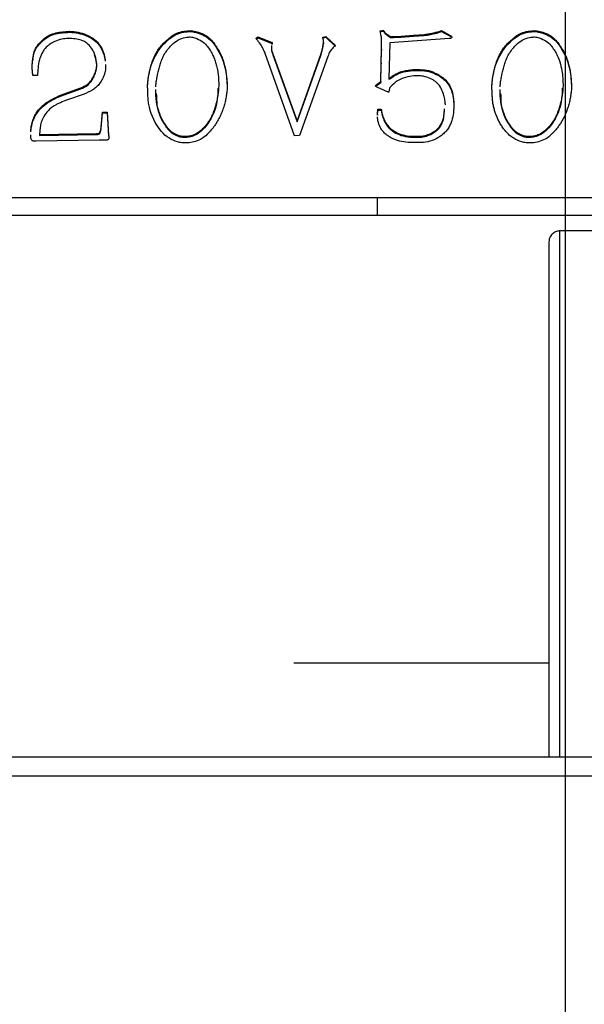
# Model space of a CAD drawing. Units: inches. Extents: x -1102 to 497, y -2880 to -1762.
# Drawn here: x -826 to -821, y -1976 to -1967 of the extents above; entities that cross this region are included whole.
import ezdxf

# ---------------------------------------------------------------- set-up
doc = ezdxf.new("R2010")
doc.units = ezdxf.units.IN
doc.header["$MEASUREMENT"] = 0
doc.styles.add('style1', font='txt', dxfattribs={"width": 0.7, "height": 3.5})
doc.dimstyles.new('GB$0', dxfattribs={"dimtxt": 3.5, "dimasz": 2.5, "dimexe": 1.25, "dimexo": 0, "dimtad": 1, "dimdec": 1, "dimdsep": 46, "dimtxsty": 'style1', "dimcen": 2.5, "dimclrd": 3, "dimclre": 3, "dimclrt": 3, "dimadec": 0, "dimazin": 0, "dimtfac": 1, "dimtdec": 1, "dimtmove": 0, "dimatfit": 3, "dimfxl": 1, "dimarcsym": 0})

# ---------------------------------------------------------------- blocks, each defined once
blk = doc.blocks.new('*D61')
at = {"color": 3, "lineweight": -2, "transparency": 16777216}
for p, q in [((-843.4583, -1997.6397), (-843.4583, -1946.4217)), ((-799.4583, -1998.5325), (-799.4583, -1946.4217)), ((-801.9583, -1947.6717), (-840.9583, -1947.6717))]:
    blk.add_line(p, q, dxfattribs=at)
at = {"color": 3, "transparency": 16777216}
for points in [[(-840.9583, -1947.2551), (-840.9583, -1948.0884), (-843.4583, -1947.6717)], [(-801.9583, -1947.2551), (-801.9583, -1948.0884), (-799.4583, -1947.6717)]]:
    blk.add_solid(points, dxfattribs=at)
at = {"layer": 'Defpoints', "color": 0, "transparency": 16777216}
for p in [(-843.4583, -1947.6717), (-843.4583, -1997.6397), (-799.4583, -1998.5325)]:
    blk.add_point(p, dxfattribs=at)
at = {"color": 3, "transparency": 16777216, "insert": (-820.2632, -1945.2967), "char_height": 3.5, "attachment_point": 5, "style": 'style1'}
blk.add_mtext('44', dxfattribs=at)
blk = doc.blocks.new('*D69')
at = {"color": 3, "lineweight": -2, "transparency": 16777216}
for p, q in [((-820.8637, -1989.0311), (-820.8637, -1952.0127)), ((-804.2646, -1981.9455), (-804.2646, -1952.0127)), ((-806.7646, -1953.2627), (-818.3637, -1953.2627))]:
    blk.add_line(p, q, dxfattribs=at)
at = {"color": 3, "transparency": 16777216}
for points in [[(-818.3637, -1952.846), (-818.3637, -1953.6794), (-820.8637, -1953.2627)], [(-806.7646, -1952.846), (-806.7646, -1953.6794), (-804.2646, -1953.2627)]]:
    blk.add_solid(points, dxfattribs=at)
at = {"layer": 'Defpoints', "color": 0, "transparency": 16777216}
for p in [(-820.8637, -1953.2627), (-804.2646, -1981.9455), (-820.8637, -1989.0311)]:
    blk.add_point(p, dxfattribs=at)
at = {"color": 3, "transparency": 16777216, "insert": (-812.5641, -1950.8877), "char_height": 3.5, "attachment_point": 5, "style": 'style1'}
blk.add_mtext('16.5', dxfattribs=at)
blk = doc.blocks.new('*D70')
at = {"color": 3, "lineweight": -2, "transparency": 16777216}
for p, q in [((-825.9177, -1979.8892), (-825.9177, -1952.0127)), ((-820.8637, -1989.0311), (-820.8637, -1952.0127)), ((-828.4177, -1953.2627), (-839.6344, -1953.2627)), ((-820.8637, -1953.2627), (-825.9177, -1953.2627)), ((-818.3637, -1953.2627), (-815.8637, -1953.2627))]:
    blk.add_line(p, q, dxfattribs=at)
at = {"color": 3, "transparency": 16777216}
for points in [[(-828.4177, -1952.846), (-828.4177, -1953.6794), (-825.9177, -1953.2627)], [(-818.3637, -1952.846), (-818.3637, -1953.6794), (-820.8637, -1953.2627)]]:
    blk.add_solid(points, dxfattribs=at)
at = {"layer": 'Defpoints', "color": 0, "transparency": 16777216}
for p in [(-820.8637, -1953.2627), (-825.9177, -1979.8892), (-820.8637, -1989.0311)]:
    blk.add_point(p, dxfattribs=at)
at = {"color": 3, "transparency": 16777216, "insert": (-835.2761, -1950.8877), "char_height": 3.5, "attachment_point": 5, "style": 'style1'}
blk.add_mtext('4.65', dxfattribs=at)

msp = doc.modelspace()

# ---------------------------------------------------------------- linework, layer by layer
at = {"color": 7, "linetype": 'Continuous', "lineweight": 30}
for p, q in [((-825.3026, -1966.8319), (-825.3026, -1966.8402)), ((-824.2185, -1966.8256), (-824.2185, -1966.8339)), ((-822.5237, -1966.8272), (-822.4949, -1966.821)), ((-822.5123, -1966.8755), (-822.5237, -1966.8272)), ((-822.5218, -1966.8351), (-822.4949, -1966.8293)), ((-822.4949, -1966.821), (-822.4949, -1966.8293)), ((-822.2242, -1966.8663), (-822.13, -1966.8601)), ((-822.13, -1966.8601), (-822.13, -1966.8683)), ((-822.076, -1966.8522), (-822.0333, -1966.8427)), ((-822.076, -1966.8605), (-822.0333, -1966.851)), ((-822.076, -1966.8522), (-822.076, -1966.8605)), ((-822.0333, -1966.8427), (-822.0333, -1966.851)), ((-821.9991, -1966.8351), (-821.9734, -1966.8256)), ((-821.9991, -1966.8434), (-821.9734, -1966.8339)), ((-821.9991, -1966.8351), (-821.9991, -1966.8434)), ((-821.9734, -1966.8256), (-821.8906, -1966.8709)), ((-821.9734, -1966.8256), (-821.9734, -1966.8339)), ((-821.9734, -1966.8339), (-821.8906, -1966.8792)), ((-821.1372, -1966.8256), (-821.1372, -1966.8339)), ((-823.6348, -1966.8968), (-823.6179, -1966.8808)), ((-823.6179, -1966.914), (-823.6348, -1966.8968)), ((-823.6306, -1966.9011), (-823.6179, -1966.8891)), ((-823.6179, -1966.8808), (-823.4894, -1966.9311)), ((-823.6179, -1966.8808), (-823.6179, -1966.8891)), ((-823.6179, -1966.8891), (-823.4894, -1966.9394)), ((-823.4894, -1966.9311), (-823.4937, -1966.9417)), ((-823.4894, -1966.9394), (-823.4937, -1966.95)), ((-823.4894, -1966.9311), (-823.4894, -1966.9394)), ((-823.0339, -1966.8834), (-823.0073, -1966.8769)), ((-823.0313, -1966.9046), (-823.0339, -1966.8834)), ((-823.0329, -1966.8915), (-823.0073, -1966.8852)), ((-823.0292, -1966.9353), (-823.0292, -1966.9436)), ((-823.0073, -1966.8769), (-822.9226, -1966.959)), ((-823.0073, -1966.8769), (-823.0073, -1966.8852)), ((-823.0073, -1966.8852), (-822.9226, -1966.9673)), ((-822.5092, -1966.9316), (-822.5092, -1966.9233)), ((-822.4468, -1966.8677), (-822.4295, -1966.8802)), ((-822.4468, -1966.8677), (-822.4468, -1966.876)), ((-822.4468, -1966.876), (-822.4295, -1966.8885)), ((-822.4354, -1966.9363), (-822.4438, -1967.2532)), ((-821.9049, -1966.8959), (-822.4354, -1966.9363)), ((-822.4295, -1966.8802), (-822.4295, -1966.8885)), ((-822.3953, -1966.8772), (-822.3353, -1966.8755)), ((-822.3953, -1966.8855), (-822.3953, -1966.8772)), ((-822.3953, -1966.8855), (-822.3353, -1966.8838)), ((-822.3353, -1966.8755), (-822.2242, -1966.8663)), ((-822.3353, -1966.8838), (-822.2242, -1966.8746)), ((-822.3353, -1966.8755), (-822.3353, -1966.8838)), ((-822.2242, -1966.8663), (-822.2242, -1966.8746)), ((-822.2242, -1966.8746), (-822.13, -1966.8683)), ((-821.8906, -1966.8709), (-821.8906, -1966.8792)), ((-823.2884, -1967.7653), (-823.5501, -1967.0294)), ((-823.4822, -1967.0333), (-823.2665, -1967.634)), ((-823.4822, -1967.0333), (-823.4822, -1967.0416)), ((-823.2665, -1967.634), (-823.0507, -1967.0294)), ((-823.0507, -1967.0377), (-823.0507, -1967.0294)), ((-822.5123, -1967.1143), (-822.5093, -1966.9941)), ((-822.5123, -1967.1226), (-822.5093, -1967.0024)), ((-822.5093, -1966.9941), (-822.5093, -1967.0024)), ((-825.6307, -1967.0815), (-825.6307, -1967.0898)), ((-823.4822, -1967.0416), (-823.2665, -1967.6423)), ((-823.2665, -1967.6423), (-823.0507, -1967.0377)), ((-822.9904, -1967.0573), (-823.2446, -1967.7639)), ((-822.5177, -1967.2812), (-822.5123, -1967.1143)), ((-822.5177, -1967.2894), (-822.5123, -1967.1226)), ((-822.5123, -1967.1143), (-822.5123, -1967.1226)), ((-825.5851, -1967.1751), (-825.5876, -1967.2266)), ((-822.1845, -1967.1734), (-822.1845, -1967.1817)), ((-825.5876, -1967.2266), (-825.6307, -1967.2266)), ((-822.5494, -1967.3045), (-822.5177, -1967.2812)), ((-822.5494, -1967.3128), (-822.5177, -1967.2894)), ((-822.5177, -1967.2812), (-822.5177, -1967.2894)), ((-822.4438, -1967.2532), (-822.4438, -1967.2615)), ((-825.3511, -1967.3905), (-825.2342, -1967.3498)), ((-825.3511, -1967.3988), (-825.2342, -1967.3581)), ((-825.2342, -1967.3498), (-825.2342, -1967.3581)), ((-824.5296, -1967.3296), (-824.5293, -1967.314)), ((-822.5494, -1967.3045), (-822.5494, -1967.3128)), ((-822.4835, -1967.3607), (-822.5435, -1967.3343)), ((-822.4354, -1967.3343), (-822.4409, -1967.3544)), ((-822.4151, -1967.3124), (-822.4354, -1967.3343)), ((-821.4483, -1967.3296), (-821.448, -1967.314)), ((-825.3511, -1967.3905), (-825.3511, -1967.3988)), ((-825.1801, -1967.3967), (-825.3199, -1967.445)), ((-825.0175, -1967.69), (-825.0061, -1967.5541)), ((-825.0175, -1967.6983), (-825.0061, -1967.5624)), ((-825.0061, -1967.5541), (-824.9664, -1967.5541)), ((-825.0061, -1967.5541), (-825.0061, -1967.5624)), ((-825.0061, -1967.5624), (-824.9664, -1967.5624)), ((-824.9664, -1967.5541), (-824.952, -1967.76)), ((-824.9664, -1967.5541), (-824.9664, -1967.5624)), ((-824.9664, -1967.5624), (-824.952, -1967.7683)), ((-822.5465, -1967.5728), (-822.5435, -1967.5291)), ((-822.5465, -1967.5811), (-822.5435, -1967.5374)), ((-822.5435, -1967.5291), (-822.5123, -1967.5291)), ((-822.5435, -1967.5291), (-822.5435, -1967.5374)), ((-822.5435, -1967.5374), (-822.5123, -1967.5374)), ((-822.5123, -1967.5291), (-822.5123, -1967.5374)), ((-821.9392, -1967.4808), (-821.9392, -1967.4891)), ((-823.2665, -1967.634), (-823.2665, -1967.6423)), ((-822.5465, -1967.5728), (-822.5465, -1967.5811)), ((-825.6491, -1967.7309), (-825.6421, -1967.6796)), ((-825.6421, -1967.6713), (-825.6421, -1967.6796)), ((-825.5648, -1967.69), (-825.5707, -1967.7554)), ((-825.0175, -1967.6983), (-825.0175, -1967.69)), ((-825.0378, -1967.8069), (-825.605, -1967.8148)), ((-825.5707, -1967.7554), (-825.0606, -1967.7462)), ((-825.5707, -1967.7637), (-825.0606, -1967.7545)), ((-825.5707, -1967.7554), (-825.5707, -1967.7637)), ((-825.0606, -1967.7462), (-825.0606, -1967.7545)), ((-824.952, -1967.76), (-824.952, -1967.7683)), ((-824.2729, -1967.7824), (-824.2729, -1967.7741)), ((-823.2446, -1967.7639), (-823.2884, -1967.7653)), ((-822.2044, -1967.7711), (-822.2044, -1967.7794)), ((-821.1916, -1967.7824), (-821.1916, -1967.7741)), ((-833.8952, -1968.3193), (-808.2286, -1968.3193)), ((-822.5484, -1968.3193), (-822.5484, -1968.4779)), ((-815.9583, -1968.4779), (-826.1655, -1968.4779)), ((-820.9132, -1973.3238), (-820.9132, -1968.6166)), ((-819.8231, -1968.6166), (-820.9132, -1968.6166)), ((-821.0123, -1968.7157), (-821.0123, -1973.3238)), ((-821.0123, -1972.4842), (-823.2957, -1972.4842)), ((-808.6993, -1973.3238), (-842.5416, -1973.3238)), ((-842.5416, -1973.4914), (-808.6993, -1973.4914))]:
    msp.add_line(p, q, dxfattribs=at)
for points, knots in [([(-825.6307, -1967.0815), (-825.6302, -1967.0779), (-825.6278, -1967.0598), (-825.6222, -1967.0274), (-825.6077, -1966.9855), (-825.5811, -1966.9463), (-825.5418, -1966.9065), (-825.4947, -1966.8692), (-825.4108, -1966.8381), (-825.3446, -1966.8343), (-825.3026, -1966.8319)], [0, 0, 0, 0, 0.031824, 0.159177, 0.286623, 0.40596, 0.524997, 0.685063, 0.799974, 1, 1, 1, 1]), ([(-825.6307, -1967.0898), (-825.6302, -1967.0862), (-825.6278, -1967.0681), (-825.6222, -1967.0357), (-825.6077, -1966.9938), (-825.5811, -1966.9546), (-825.5418, -1966.9148), (-825.4947, -1966.8775), (-825.4108, -1966.8464), (-825.3446, -1966.8426), (-825.3026, -1966.8402)], [0, 0, 0, 0, 0.031824, 0.159177, 0.286624, 0.40596, 0.524997, 0.685062, 0.799974, 1, 1, 1, 1]), ([(-825.3026, -1966.8319), (-825.296, -1966.8321), (-825.2629, -1966.8335), (-825.2174, -1966.8406), (-825.1669, -1966.8559), (-825.1145, -1966.8776), (-825.0705, -1966.9087), (-825.0389, -1966.9436), (-825.0134, -1966.9813), (-824.9967, -1967.0206), (-824.9879, -1967.0604), (-824.9834, -1967.0818), (-824.9829, -1967.0934), (-824.9828, -1967.0949)], [0, 0, 0, 0, 0.031256, 0.157031, 0.21923, 0.303818, 0.466516, 0.553201, 0.639826, 0.813478, 0.900044, 0.986591, 1, 1, 1, 1]), ([(-825.3026, -1966.8402), (-825.296, -1966.8404), (-825.2629, -1966.8418), (-825.2174, -1966.8489), (-825.1669, -1966.8642), (-825.1145, -1966.8859), (-825.0705, -1966.917), (-825.0389, -1966.9519), (-825.0134, -1966.9896), (-824.997, -1967.0289), (-824.9875, -1967.0686), (-824.9846, -1967.0886), (-824.9831, -1967.0986)], [0, 0, 0, 0, 0.031681, 0.159165, 0.22221, 0.307947, 0.472856, 0.560721, 0.648522, 0.824536, 0.912279, 1, 1, 1, 1]), ([(-824.6036, -1967.3107), (-824.6033, -1967.3071), (-824.6016, -1967.2891), (-824.5967, -1967.2421), (-824.5844, -1967.1846), (-824.5696, -1967.1273), (-824.5552, -1967.0846), (-824.5367, -1967.0424), (-824.5126, -1967.0009), (-824.4819, -1966.9609), (-824.445, -1966.9223), (-824.401, -1966.8841), (-824.3511, -1966.8494), (-824.284, -1966.829), (-824.2394, -1966.8267), (-824.2185, -1966.8256)], [0, 0, 0, 0, 0.01914, 0.095695, 0.248878, 0.325437, 0.402012, 0.478599, 0.55521, 0.63184, 0.708456, 0.785088, 0.87128, 0.939435, 1, 1, 1, 1]), ([(-824.6036, -1967.319), (-824.6033, -1967.3154), (-824.6016, -1967.2974), (-824.5931, -1967.2215), (-824.5661, -1967.091), (-824.4829, -1966.9619), (-824.3931, -1966.8853), (-824.3346, -1966.851), (-824.2726, -1966.8353), (-824.2326, -1966.8343), (-824.2185, -1966.8339)], [0, 0, 0, 0, 0.019164, 0.095822, 0.402982, 0.713066, 0.809744, 0.884171, 0.959102, 1, 1, 1, 1]), ([(-824.2185, -1966.8256), (-824.2119, -1966.8262), (-824.1865, -1966.8287), (-824.1361, -1966.8429), (-824.0856, -1966.8649), (-824.0522, -1966.8915), (-824.024, -1966.9186), (-824.0025, -1966.9477), (-823.9829, -1966.977), (-823.9651, -1967.0066), (-823.9495, -1967.0367), (-823.9334, -1967.0747), (-823.9227, -1967.1053), (-823.9126, -1967.144), (-823.9059, -1967.1749), (-823.8993, -1967.2138), (-823.8949, -1967.2525), (-823.8921, -1967.2989), (-823.8912, -1967.3298), (-823.8907, -1967.3452)], [0, 0, 0, 0, 0.018639, 0.07269, 0.157471, 0.197743, 0.237988, 0.318512, 0.358709, 0.398906, 0.479324, 0.51952, 0.599931, 0.640125, 0.720518, 0.760712, 0.841109, 0.920539, 1, 1, 1, 1]), ([(-824.2185, -1966.8339), (-824.2119, -1966.8345), (-824.1865, -1966.837), (-824.136, -1966.8511), (-824.0624, -1966.8839), (-823.9593, -1967.0003), (-823.8986, -1967.1618), (-823.8929, -1967.3007), (-823.8907, -1967.3535)], [0, 0, 0, 0, 0.01868, 0.072848, 0.157815, 0.282279, 0.7278, 1, 1, 1, 1]), ([(-822.4949, -1966.821), (-822.4925, -1966.8244), (-822.4854, -1966.8343), (-822.4734, -1966.8513), (-822.4558, -1966.8621), (-822.4468, -1966.8677)], [0, 0, 0, 0, 0.200684, 0.592352, 1, 1, 1, 1]), ([(-822.4949, -1966.8293), (-822.4925, -1966.8327), (-822.4854, -1966.8426), (-822.4734, -1966.8596), (-822.4558, -1966.8704), (-822.4468, -1966.876)], [0, 0, 0, 0, 0.200693, 0.592361, 1, 1, 1, 1]), ([(-822.13, -1966.8601), (-822.1235, -1966.8595), (-822.111, -1966.8584), (-822.093, -1966.8557), (-822.0817, -1966.8534), (-822.076, -1966.8522)], [0, 0, 0, 0, 0.35362, 0.675646, 1, 1, 1, 1]), ([(-822.13, -1966.8683), (-822.1235, -1966.8678), (-822.111, -1966.8667), (-822.093, -1966.864), (-822.0817, -1966.8616), (-822.076, -1966.8605)], [0, 0, 0, 0, 0.353616, 0.675646, 1, 1, 1, 1]), ([(-822.0333, -1966.8427), (-822.0302, -1966.8421), (-822.024, -1966.8408), (-822.0127, -1966.8381), (-822.0044, -1966.8363), (-821.9991, -1966.8351)], [0, 0, 0, 0, 0.268241, 0.536512, 1, 1, 1, 1]), ([(-822.0333, -1966.851), (-822.0302, -1966.8504), (-822.024, -1966.8491), (-822.0127, -1966.8464), (-822.0044, -1966.8446), (-821.9991, -1966.8434)], [0, 0, 0, 0, 0.268251, 0.536522, 1, 1, 1, 1]), ([(-821.5223, -1967.3107), (-821.522, -1967.3071), (-821.5203, -1967.2891), (-821.5154, -1967.2421), (-821.5031, -1967.1846), (-821.4883, -1967.1273), (-821.4739, -1967.0846), (-821.4554, -1967.0424), (-821.4313, -1967.0009), (-821.4006, -1966.9609), (-821.3637, -1966.9223), (-821.3197, -1966.8841), (-821.2698, -1966.8494), (-821.2027, -1966.829), (-821.1581, -1966.8267), (-821.1372, -1966.8256)], [0, 0, 0, 0, 0.01914, 0.095695, 0.248878, 0.325436, 0.402011, 0.478598, 0.55521, 0.631839, 0.708456, 0.785086, 0.87128, 0.939432, 1, 1, 1, 1]), ([(-821.5223, -1967.319), (-821.522, -1967.3154), (-821.5203, -1967.2974), (-821.5118, -1967.2215), (-821.4848, -1967.091), (-821.4016, -1966.9619), (-821.3118, -1966.8853), (-821.2533, -1966.851), (-821.1913, -1966.8353), (-821.1513, -1966.8343), (-821.1372, -1966.8339)], [0, 0, 0, 0, 0.019164, 0.095822, 0.402981, 0.713064, 0.809744, 0.884171, 0.959099, 1, 1, 1, 1]), ([(-821.1372, -1966.8256), (-821.1306, -1966.8262), (-821.1052, -1966.8287), (-821.0548, -1966.8429), (-821.0043, -1966.8649), (-820.9709, -1966.8915), (-820.9427, -1966.9186), (-820.9212, -1966.9477), (-820.9016, -1966.977), (-820.8838, -1967.0066), (-820.8682, -1967.0367), (-820.8521, -1967.0747), (-820.8414, -1967.1053), (-820.8313, -1967.144), (-820.8246, -1967.1749), (-820.818, -1967.2138), (-820.8136, -1967.2525), (-820.8108, -1967.2989), (-820.8099, -1967.3298), (-820.8094, -1967.3452)], [0, 0, 0, 0, 0.01864, 0.07269, 0.157468, 0.197741, 0.237985, 0.31851, 0.358707, 0.398904, 0.479323, 0.51952, 0.59993, 0.640124, 0.720518, 0.760711, 0.841109, 0.920539, 1, 1, 1, 1]), ([(-821.1372, -1966.8339), (-821.1306, -1966.8345), (-821.1052, -1966.837), (-821.0547, -1966.8511), (-820.9811, -1966.8839), (-820.878, -1967.0003), (-820.8173, -1967.1618), (-820.8116, -1967.3007), (-820.8094, -1967.3535)], [0, 0, 0, 0, 0.018681, 0.072849, 0.157813, 0.282278, 0.727799, 1, 1, 1, 1]), ([(-825.2971, -1966.8959), (-825.3037, -1966.8958), (-825.3283, -1966.8956), (-825.3778, -1966.9015), (-825.4264, -1966.918), (-825.4671, -1966.9394), (-825.4974, -1966.961), (-825.5234, -1966.9876), (-825.549, -1967.0253), (-825.5648, -1967.0646), (-825.5797, -1967.1177), (-825.5829, -1967.1514), (-825.5851, -1967.1751)], [0, 0, 0, 0, 0.03062, 0.113956, 0.230601, 0.290071, 0.375074, 0.460014, 0.544843, 0.714717, 0.799421, 1, 1, 1, 1]), ([(-825.0775, -1967.0332), (-825.0791, -1967.0297), (-825.0873, -1967.0121), (-825.106, -1966.9798), (-825.1383, -1966.9426), (-825.1831, -1966.9143), (-825.2372, -1966.8994), (-825.2767, -1966.8971), (-825.2971, -1966.8959)], [0, 0, 0, 0, 0.054712, 0.273875, 0.513125, 0.672137, 0.831474, 1, 1, 1, 1]), ([(-824.5293, -1967.314), (-824.5289, -1967.3104), (-824.5269, -1967.2923), (-824.5227, -1967.2598), (-824.514, -1967.2167), (-824.5037, -1967.1737), (-824.4925, -1967.1307), (-824.4782, -1967.088), (-824.4581, -1967.046), (-824.433, -1967.0047), (-824.396, -1966.9618), (-824.3561, -1966.9222), (-824.2989, -1966.8939), (-824.2534, -1966.8831), (-824.2268, -1966.882), (-824.2214, -1966.8818)], [0, 0, 0, 0, 0.022036, 0.110193, 0.198351, 0.286501, 0.374655, 0.462836, 0.551033, 0.639264, 0.727525, 0.840309, 0.911264, 0.982011, 1, 1, 1, 1]), ([(-824.2214, -1966.8818), (-824.2149, -1966.8824), (-824.1937, -1966.8845), (-824.1511, -1966.8998), (-824.1031, -1966.9275), (-824.0672, -1966.9671), (-824.0403, -1967.0071), (-824.018, -1967.0478), (-824.0009, -1967.0893), (-823.9903, -1967.1243), (-823.9809, -1967.1622), (-823.9766, -1967.1863), (-823.9735, -1967.2033)], [0, 0, 0, 0, 0.029626, 0.095666, 0.222371, 0.338632, 0.454624, 0.570556, 0.68649, 0.80239, 0.860329, 1, 1, 1, 1]), ([(-823.5501, -1967.0294), (-823.5517, -1967.0258), (-823.5596, -1967.0083), (-823.572, -1966.9839), (-823.5911, -1966.9486), (-823.6071, -1966.928), (-823.6179, -1966.914)], [0, 0, 0, 0, 0.089395, 0.447165, 0.626006, 1, 1, 1, 1]), ([(-823.0507, -1967.0294), (-823.0496, -1967.0258), (-823.0441, -1967.008), (-823.0362, -1966.9766), (-823.0315, -1966.9487), (-823.0292, -1966.9353)], [0, 0, 0, 0, 0.114331, 0.57184, 1, 1, 1, 1]), ([(-823.0507, -1967.0377), (-823.0496, -1967.0341), (-823.0441, -1967.0163), (-823.0362, -1966.9849), (-823.0315, -1966.957), (-823.0292, -1966.9436)], [0, 0, 0, 0, 0.11433, 0.571843, 1, 1, 1, 1]), ([(-823.0292, -1966.9353), (-823.0293, -1966.9316), (-823.0295, -1966.9247), (-823.0303, -1966.9145), (-823.031, -1966.9079), (-823.0313, -1966.9046)], [0, 0, 0, 0, 0.353668, 0.676754, 1, 1, 1, 1]), ([(-822.5093, -1966.9941), (-822.5093, -1966.9905), (-822.5093, -1966.9724), (-822.5096, -1966.9436), (-822.5086, -1966.9077), (-822.511, -1966.8863), (-822.5123, -1966.8755)], [0, 0, 0, 0, 0.091446, 0.45726, 0.72848, 1, 1, 1, 1]), ([(-822.4295, -1966.8802), (-822.4262, -1966.88), (-822.4196, -1966.8796), (-822.4082, -1966.8787), (-822.4001, -1966.8777), (-822.3953, -1966.8772)], [0, 0, 0, 0, 0.285812, 0.571734, 1, 1, 1, 1]), ([(-822.4295, -1966.8885), (-822.4262, -1966.8883), (-822.4196, -1966.8879), (-822.4082, -1966.887), (-822.4001, -1966.886), (-822.3953, -1966.8855)], [0, 0, 0, 0, 0.28581, 0.571733, 1, 1, 1, 1]), ([(-821.8906, -1966.8709), (-821.8866, -1966.8739), (-821.8814, -1966.878), (-821.8799, -1966.8844), (-821.8826, -1966.8884), (-821.885, -1966.8921), (-821.8894, -1966.8943), (-821.8949, -1966.8957), (-821.9003, -1966.8959), (-821.904, -1966.8959), (-821.9049, -1966.8959)], [0, 0, 0, 0, 0.314688, 0.416541, 0.548039, 0.672346, 0.749652, 0.826376, 0.95448, 1, 1, 1, 1]), ([(-821.448, -1967.314), (-821.4476, -1967.3104), (-821.4456, -1967.2923), (-821.4414, -1967.2598), (-821.4327, -1967.2167), (-821.4224, -1967.1737), (-821.4112, -1967.1307), (-821.3969, -1967.088), (-821.3768, -1967.046), (-821.3517, -1967.0047), (-821.3147, -1966.9618), (-821.2748, -1966.9222), (-821.2176, -1966.8939), (-821.1721, -1966.8831), (-821.1455, -1966.882), (-821.1401, -1966.8818)], [0, 0, 0, 0, 0.0220361, 0.1101925, 0.1983504, 0.2865002, 0.3746545, 0.4628349, 0.5510318, 0.6392609, 0.7275234, 0.8403051, 0.9112597, 0.9820067, 1, 1, 1, 1]), ([(-821.1401, -1966.8818), (-821.1336, -1966.8824), (-821.1124, -1966.8845), (-821.0698, -1966.8998), (-821.0218, -1966.9275), (-820.9858, -1966.9671), (-820.9591, -1967.0071), (-820.9163, -1967.0845), (-820.9028, -1967.151), (-820.8922, -1967.2033)], [0, 0, 0, 0, 0.029639, 0.095705, 0.222471, 0.338786, 0.454828, 0.570815, 1, 1, 1, 1]), ([(-825.2342, -1967.3498), (-825.2287, -1967.3478), (-825.2011, -1967.3377), (-825.1528, -1967.3174), (-825.1109, -1967.279), (-825.0862, -1967.2372), (-825.0679, -1967.1947), (-825.0585, -1967.1512), (-825.058, -1967.097), (-825.0699, -1967.0579), (-825.0775, -1967.0332)], [0, 0, 0, 0, 0.031143, 0.156365, 0.283192, 0.408741, 0.534038, 0.659392, 0.784746, 1, 1, 1, 1]), ([(-823.4944, -1966.9584), (-823.4953, -1966.9675), (-823.4978, -1966.9927), (-823.4883, -1967.0174), (-823.4822, -1967.0333)], [0, 0, 0, 0, 0.360777, 1, 1, 1, 1]), ([(-823.4944, -1966.9667), (-823.4953, -1966.9758), (-823.4978, -1967.001), (-823.4883, -1967.0257), (-823.4822, -1967.0416)], [0, 0, 0, 0, 0.360777, 1, 1, 1, 1]), ([(-822.9226, -1966.959), (-822.9259, -1966.9621), (-822.9428, -1966.9777), (-822.9738, -1967.009), (-822.9846, -1967.0403), (-822.9904, -1967.0573)], [0, 0, 0, 0, 0.1025691, 0.5139582, 1, 1, 1, 1]), ([(-825.6307, -1967.2266), (-825.6311, -1967.223), (-825.6333, -1967.205), (-825.636, -1967.1718), (-825.6368, -1967.1269), (-825.6327, -1967.0966), (-825.6307, -1967.0815)], [0, 0, 0, 0, 0.074654, 0.373324, 0.686171, 1, 1, 1, 1]), ([(-825.6356, -1967.1538), (-825.6357, -1967.1476), (-825.6361, -1967.1262), (-825.633, -1967.1049), (-825.6307, -1967.0898)], [0, 0, 0, 0, 0.289087, 1, 1, 1, 1]), ([(-825.2342, -1967.3581), (-825.2287, -1967.3561), (-825.2011, -1967.346), (-825.1528, -1967.3257), (-825.1109, -1967.2873), (-825.0862, -1967.2455), (-825.0679, -1967.2029), (-825.0585, -1967.1595), (-825.058, -1967.1052), (-825.0699, -1967.0662), (-825.0775, -1967.0415)], [0, 0, 0, 0, 0.031144, 0.156365, 0.283193, 0.408742, 0.534038, 0.659392, 0.784748, 1, 1, 1, 1]), ([(-824.9862, -1967.2033), (-824.9874, -1967.2068), (-824.9931, -1967.2246), (-825.0055, -1967.2566), (-825.0304, -1967.2962), (-825.0589, -1967.3297), (-825.1055, -1967.3651), (-825.1496, -1967.3838), (-825.1801, -1967.3967)], [0, 0, 0, 0, 0.047673, 0.238542, 0.429477, 0.599748, 0.723959, 1, 1, 1, 1]), ([(-824.9809, -1967.1286), (-824.9804, -1967.1346), (-824.9785, -1967.1595), (-824.9829, -1967.1844), (-824.9862, -1967.2033)], [0, 0, 0, 0, 0.240252, 1, 1, 1, 1]), ([(-824.9809, -1967.1369), (-824.9801, -1967.1429), (-824.9792, -1967.1491), (-824.9799, -1967.1552), (-824.9799, -1967.1554)], [0, 0, 0, 0, 0.970472, 1, 1, 1, 1]), ([(-823.9735, -1967.2033), (-823.9731, -1967.2069), (-823.9713, -1967.2249), (-823.9685, -1967.2574), (-823.9672, -1967.2936), (-823.9671, -1967.3225), (-823.9683, -1967.3514), (-823.9716, -1967.3803), (-823.977, -1967.4164), (-823.9824, -1967.4451), (-823.991, -1967.481), (-823.9992, -1967.5096), (-824.0085, -1967.538), (-824.0188, -1967.5664), (-824.0313, -1967.5946), (-824.0506, -1967.6292), (-824.069, -1967.6563), (-824.0932, -1967.686), (-824.1219, -1967.7155), (-824.1591, -1967.7468), (-824.2104, -1967.7658), (-824.247, -1967.774), (-824.2671, -1967.7741), (-824.2729, -1967.7741)], [0, 0, 0, 0, 0.017202, 0.086012, 0.154825, 0.189233, 0.223639, 0.292463, 0.326869, 0.395684, 0.43009, 0.498908, 0.533312, 0.567717, 0.636562, 0.670974, 0.739838, 0.774249, 0.825195, 0.899513, 0.947922, 0.984822, 1, 1, 1, 1]), ([(-822.4438, -1967.2532), (-822.4396, -1967.2504), (-822.4185, -1967.2365), (-822.3821, -1967.2102), (-822.3129, -1967.1847), (-822.2436, -1967.1742), (-822.1998, -1967.1736), (-822.1845, -1967.1734)], [0, 0, 0, 0, 0.063753, 0.318854, 0.577529, 0.852979, 1, 1, 1, 1]), ([(-822.4438, -1967.2615), (-822.4396, -1967.2587), (-822.4185, -1967.2448), (-822.3821, -1967.2185), (-822.3129, -1967.193), (-822.2436, -1967.1825), (-822.1998, -1967.1819), (-822.1845, -1967.1817)], [0, 0, 0, 0, 0.063751, 0.318851, 0.577533, 0.852979, 1, 1, 1, 1]), ([(-822.1845, -1967.1734), (-822.1779, -1967.1737), (-822.1448, -1967.1749), (-822.0835, -1967.1804), (-822.0028, -1967.215), (-821.95, -1967.2518), (-821.9162, -1967.2909), (-821.8987, -1967.3189), (-821.8837, -1967.3534), (-821.8736, -1967.3884), (-821.8674, -1967.4237), (-821.8638, -1967.4628), (-821.8628, -1967.4902), (-821.8623, -1967.5058)], [0, 0, 0, 0, 0.0260177, 0.1310637, 0.2374, 0.4205491, 0.4629987, 0.5480949, 0.6330638, 0.7179751, 0.8028784, 0.887763, 1, 1, 1, 1]), ([(-822.1845, -1967.1817), (-822.1779, -1967.182), (-822.1448, -1967.1831), (-822.0835, -1967.1887), (-822.0028, -1967.2233), (-821.9184, -1967.2825), (-821.8681, -1967.3872), (-821.8644, -1967.4675), (-821.8623, -1967.5141)], [0, 0, 0, 0, 0.026049, 0.131223, 0.23769, 0.421061, 0.664164, 1, 1, 1, 1]), ([(-820.8922, -1967.2033), (-820.8918, -1967.2069), (-820.89, -1967.2249), (-820.8872, -1967.2574), (-820.8859, -1967.2936), (-820.8858, -1967.3225), (-820.887, -1967.3514), (-820.8903, -1967.3803), (-820.8957, -1967.4164), (-820.9011, -1967.4451), (-820.9097, -1967.481), (-820.918, -1967.5096), (-820.9272, -1967.538), (-820.9375, -1967.5664), (-820.95, -1967.5946), (-820.9693, -1967.6292), (-820.9877, -1967.6563), (-821.0119, -1967.686), (-821.0406, -1967.7155), (-821.0778, -1967.7468), (-821.1291, -1967.7658), (-821.1657, -1967.774), (-821.1858, -1967.7741), (-821.1916, -1967.7741)], [0, 0, 0, 0, 0.017202, 0.086012, 0.154825, 0.189232, 0.223639, 0.292462, 0.326868, 0.395684, 0.430089, 0.498907, 0.53331, 0.567716, 0.63656, 0.670972, 0.739836, 0.774247, 0.825193, 0.899513, 0.947919, 0.984822, 1, 1, 1, 1]), ([(-822.1845, -1967.2296), (-822.1911, -1967.2297), (-822.2219, -1967.2301), (-822.2843, -1967.2383), (-822.3611, -1967.2667), (-822.3969, -1967.297), (-822.4151, -1967.3124)], [0, 0, 0, 0, 0.068611, 0.319849, 0.655167, 1, 1, 1, 1]), ([(-821.9392, -1967.4808), (-821.9395, -1967.4772), (-821.9412, -1967.4592), (-821.9464, -1967.4267), (-821.9626, -1967.3623), (-821.9978, -1967.2992), (-822.072, -1967.2513), (-822.1289, -1967.2335), (-822.1685, -1967.2307), (-822.1845, -1967.2296)], [0, 0, 0, 0, 0.034951, 0.174826, 0.314694, 0.664967, 0.789593, 0.91515, 1, 1, 1, 1]), ([(-824.2784, -1967.8303), (-824.285, -1967.8298), (-824.3048, -1967.8283), (-824.3525, -1967.8173), (-824.4233, -1967.7861), (-824.5275, -1967.6832), (-824.5726, -1967.5772), (-824.5943, -1967.4784), (-824.5991, -1967.4368), (-824.6024, -1967.3781), (-824.6031, -1967.3361), (-824.6036, -1967.3107)], [0, 0, 0, 0, 0.018661, 0.056419, 0.144315, 0.269652, 0.654032, 0.69708, 0.783186, 0.869274, 1, 1, 1, 1]), ([(-824.2729, -1967.7741), (-824.2796, -1967.7738), (-824.2992, -1967.7728), (-824.337, -1967.7617), (-824.3762, -1967.7426), (-824.4057, -1967.7167), (-824.4266, -1967.6921), (-824.4449, -1967.6668), (-824.4663, -1967.6326), (-824.4836, -1967.5976), (-824.4975, -1967.5623), (-824.5065, -1967.5356), (-824.5167, -1967.4999), (-824.5237, -1967.4639), (-824.5277, -1967.4278), (-824.5292, -1967.4007), (-824.5307, -1967.3755), (-824.5302, -1967.3593), (-824.53, -1967.3521)], [0, 0, 0, 0, 0.023112, 0.06857, 0.146129, 0.204124, 0.261883, 0.319592, 0.377292, 0.492763, 0.550458, 0.608151, 0.665845, 0.781276, 0.838969, 0.896659, 0.954347, 1, 1, 1, 1]), ([(-824.2729, -1967.7824), (-824.2796, -1967.7821), (-824.2992, -1967.7811), (-824.337, -1967.77), (-824.3762, -1967.7509), (-824.4057, -1967.725), (-824.4266, -1967.7004), (-824.4449, -1967.6751), (-824.4769, -1967.6237), (-824.5196, -1967.5282), (-824.5215, -1967.4393), (-824.5226, -1967.3868)], [0, 0, 0, 0, 0.024517, 0.07274, 0.155013, 0.216534, 0.277803, 0.339022, 0.400229, 0.645704, 1, 1, 1, 1]), ([(-823.8907, -1967.3452), (-823.8912, -1967.3488), (-823.8934, -1967.3668), (-823.8967, -1967.3921), (-823.9024, -1967.4281), (-823.9096, -1967.464), (-823.9193, -1967.4998), (-823.931, -1967.5354), (-823.9419, -1967.5637), (-823.9578, -1967.5988), (-823.9766, -1967.6335), (-823.9978, -1967.6678), (-824.0228, -1967.7013), (-824.0447, -1967.7277), (-824.0795, -1967.7633), (-824.1197, -1967.7965), (-824.184, -1967.8209), (-824.2364, -1967.831), (-824.267, -1967.8305), (-824.2784, -1967.8303)], [0, 0, 0, 0, 0.0190805, 0.0954073, 0.1335686, 0.2099033, 0.2862437, 0.3244054, 0.400748, 0.4389145, 0.5152643, 0.5916127, 0.6297826, 0.7061345, 0.7443117, 0.8432773, 0.9121302, 0.9671731, 1, 1, 1, 1]), ([(-823.9736, -1967.3394), (-823.9745, -1967.3728), (-823.9773, -1967.466), (-824.0138, -1967.5814), (-824.078, -1967.6788), (-824.1259, -1967.7302), (-824.1786, -1967.7635), (-824.2274, -1967.7799), (-824.2585, -1967.7816), (-824.2729, -1967.7824)], [0, 0, 0, 0, 0.1996, 0.55681, 0.692475, 0.817964, 0.898929, 0.953048, 1, 1, 1, 1]), ([(-822.5435, -1967.3343), (-822.5484, -1967.3318), (-822.555, -1967.3285), (-822.5613, -1967.3238), (-822.5635, -1967.321), (-822.5633, -1967.3176), (-822.5583, -1967.312), (-822.553, -1967.3075), (-822.5494, -1967.3045)], [0, 0, 0, 0, 0.303864, 0.413713, 0.484836, 0.556877, 0.693271, 1, 1, 1, 1]), ([(-822.561, -1967.3237), (-822.5606, -1967.3232), (-822.5579, -1967.3192), (-822.5533, -1967.3158), (-822.5494, -1967.3128)], [0, 0, 0, 0, 0.134876, 1, 1, 1, 1]), ([(-822.4409, -1967.3544), (-822.4411, -1967.3558), (-822.4415, -1967.3595), (-822.4426, -1967.3655), (-822.4444, -1967.3704), (-822.4451, -1967.3735), (-822.4453, -1967.3744), (-822.4457, -1967.375), (-822.4461, -1967.3754), (-822.4468, -1967.3756), (-822.4479, -1967.3757), (-822.4505, -1967.3754), (-822.4592, -1967.3732), (-822.4695, -1967.3673), (-822.4792, -1967.3627), (-822.4835, -1967.3607)], [0, 0, 0, 0, 0.0902569, 0.2374242, 0.3845158, 0.4090544, 0.4336173, 0.4427444, 0.4519414, 0.4584596, 0.4677317, 0.4924371, 0.547129, 0.8008278, 1, 1, 1, 1]), ([(-821.1971, -1967.8303), (-821.2037, -1967.8298), (-821.2235, -1967.8283), (-821.2712, -1967.8173), (-821.3242, -1967.794), (-821.3677, -1967.7603), (-821.3981, -1967.7283), (-821.4241, -1967.6953), (-821.446, -1967.6614), (-821.4644, -1967.6269), (-821.4801, -1967.592), (-821.4925, -1967.5567), (-821.5034, -1967.5213), (-821.5117, -1967.4856), (-821.5163, -1967.4498), (-821.5192, -1967.4139), (-821.5207, -1967.3788), (-821.5219, -1967.3444), (-821.5222, -1967.3219), (-821.5223, -1967.3107)], [0, 0, 0, 0, 0.018626, 0.056322, 0.144066, 0.206017, 0.267782, 0.329471, 0.391161, 0.452835, 0.514508, 0.576179, 0.637837, 0.699516, 0.761184, 0.822845, 0.884503, 0.942248, 1, 1, 1, 1]), ([(-821.1916, -1967.7741), (-821.1983, -1967.7738), (-821.2179, -1967.7728), (-821.2557, -1967.7617), (-821.2949, -1967.7426), (-821.3244, -1967.7167), (-821.3453, -1967.6921), (-821.3636, -1967.6668), (-821.385, -1967.6326), (-821.4023, -1967.5976), (-821.4162, -1967.5623), (-821.4252, -1967.5356), (-821.4354, -1967.4999), (-821.4424, -1967.4639), (-821.4464, -1967.4278), (-821.4479, -1967.4007), (-821.4494, -1967.3755), (-821.4489, -1967.3593), (-821.4487, -1967.3521)], [0, 0, 0, 0, 0.023107, 0.068566, 0.146125, 0.20412, 0.26188, 0.319589, 0.377291, 0.492762, 0.550456, 0.60815, 0.665844, 0.781275, 0.838969, 0.896659, 0.954347, 1, 1, 1, 1]), ([(-821.1916, -1967.7824), (-821.1983, -1967.7821), (-821.2179, -1967.7811), (-821.2557, -1967.77), (-821.2949, -1967.7509), (-821.3244, -1967.725), (-821.3453, -1967.7004), (-821.3636, -1967.6751), (-821.3956, -1967.6237), (-821.4383, -1967.5282), (-821.4402, -1967.4393), (-821.4413, -1967.3868)], [0, 0, 0, 0, 0.024512, 0.072735, 0.15501, 0.21653, 0.2778, 0.339019, 0.400228, 0.645702, 1, 1, 1, 1]), ([(-820.8094, -1967.3452), (-820.8099, -1967.3488), (-820.8121, -1967.3668), (-820.8154, -1967.3921), (-820.8211, -1967.4281), (-820.8283, -1967.464), (-820.8517, -1967.5501), (-820.8868, -1967.6279), (-820.941, -1967.7006), (-820.9615, -1967.7254), (-820.9953, -1967.7607), (-821.0349, -1967.7945), (-821.0998, -1967.8201), (-821.1533, -1967.8309), (-821.1851, -1967.8304), (-821.1971, -1967.8303)], [0, 0, 0, 0, 0.01909, 0.095455, 0.133635, 0.210008, 0.286387, 0.593147, 0.629086, 0.700966, 0.736906, 0.839534, 0.908653, 0.965388, 1, 1, 1, 1]), ([(-820.8923, -1967.3394), (-820.8932, -1967.3728), (-820.896, -1967.466), (-820.9325, -1967.5814), (-820.9967, -1967.6788), (-821.0446, -1967.7302), (-821.0973, -1967.7635), (-821.1461, -1967.7799), (-821.1772, -1967.7816), (-821.1916, -1967.7824)], [0, 0, 0, 0, 0.1996, 0.556808, 0.692473, 0.817961, 0.898925, 0.953044, 1, 1, 1, 1]), ([(-825.6421, -1967.6713), (-825.6413, -1967.6677), (-825.637, -1967.6498), (-825.6269, -1967.6176), (-825.6085, -1967.5754), (-825.5834, -1967.5339), (-825.542, -1967.4965), (-825.4967, -1967.4607), (-825.4338, -1967.4243), (-825.3818, -1967.403), (-825.3511, -1967.3905)], [0, 0, 0, 0, 0.0324265, 0.1622292, 0.2920373, 0.4220316, 0.5523064, 0.6821503, 0.8122352, 1, 1, 1, 1]), ([(-825.6421, -1967.6796), (-825.6413, -1967.676), (-825.637, -1967.6581), (-825.6187, -1967.5975), (-825.5703, -1967.5231), (-825.4907, -1967.465), (-825.4266, -1967.4296), (-825.3818, -1967.4113), (-825.3511, -1967.3988)], [0, 0, 0, 0, 0.032513, 0.162663, 0.55244, 0.725477, 0.811933, 1, 1, 1, 1]), ([(-825.3199, -1967.445), (-825.3253, -1967.447), (-825.3527, -1967.4572), (-825.3903, -1967.4721), (-825.4337, -1967.4939), (-825.4668, -1967.5158), (-825.5021, -1967.5495), (-825.5283, -1967.584), (-825.5452, -1967.6182), (-825.5584, -1967.6505), (-825.5623, -1967.6747), (-825.5648, -1967.69)], [0, 0, 0, 0, 0.037214, 0.186181, 0.260668, 0.368966, 0.477119, 0.659711, 0.750738, 0.841753, 1, 1, 1, 1]), ([(-822.5123, -1967.5291), (-822.5118, -1967.5327), (-822.5096, -1967.5508), (-822.5027, -1967.5832), (-822.4854, -1967.6256), (-822.4651, -1967.6639), (-822.4363, -1967.6965), (-822.407, -1967.7182), (-822.3698, -1967.7409), (-822.3191, -1967.7614), (-822.2552, -1967.7703), (-822.217, -1967.7709), (-822.2044, -1967.7711)], [0, 0, 0, 0, 0.033104, 0.165656, 0.298223, 0.430757, 0.529287, 0.62787, 0.677022, 0.808247, 0.936886, 1, 1, 1, 1]), ([(-822.5123, -1967.5374), (-822.5118, -1967.541), (-822.5097, -1967.5591), (-822.4981, -1967.6093), (-822.4706, -1967.6748), (-822.404, -1967.7315), (-822.3362, -1967.7651), (-822.2658, -1967.7785), (-822.2212, -1967.7792), (-822.2044, -1967.7794)], [0, 0, 0, 0, 0.033142, 0.165847, 0.464135, 0.63812, 0.776356, 0.915686, 1, 1, 1, 1]), ([(-822.2044, -1967.7711), (-822.1978, -1967.7711), (-822.1702, -1967.7712), (-822.1205, -1967.7668), (-822.0561, -1967.7415), (-821.9976, -1967.6998), (-821.952, -1967.624), (-821.9488, -1967.5645), (-821.9467, -1967.5258)], [0, 0, 0, 0, 0.034332, 0.143591, 0.25391, 0.437337, 0.634357, 1, 1, 1, 1]), ([(-822.2044, -1967.7794), (-822.1978, -1967.7794), (-822.1702, -1967.7795), (-822.1205, -1967.7751), (-822.0561, -1967.7498), (-821.9976, -1967.708), (-821.952, -1967.6323), (-821.9488, -1967.5728), (-821.9467, -1967.5341)], [0, 0, 0, 0, 0.034332, 0.143592, 0.253908, 0.437335, 0.634355, 1, 1, 1, 1]), ([(-821.8623, -1967.5058), (-821.8626, -1967.5094), (-821.8639, -1967.5275), (-821.867, -1967.5693), (-821.8764, -1967.6194), (-821.8941, -1967.6661), (-821.9123, -1967.7005), (-821.939, -1967.7333), (-821.9707, -1967.7612), (-822.0125, -1967.7909), (-822.0706, -1967.818), (-822.1411, -1967.8264), (-822.1806, -1967.8271), (-822.193, -1967.8273)], [0, 0, 0, 0, 0.026422, 0.13211, 0.306238, 0.39328, 0.480374, 0.567594, 0.65474, 0.719786, 0.841473, 0.95061, 1, 1, 1, 1]), ([(-822.193, -1967.8273), (-822.1996, -1967.8274), (-822.2327, -1967.8278), (-822.2931, -1967.8264), (-822.3568, -1967.8129), (-822.4041, -1967.7948), (-822.4395, -1967.7766), (-822.4706, -1967.7537), (-822.4975, -1967.7293), (-822.5225, -1967.6937), (-822.5353, -1967.6563), (-822.5453, -1967.6209), (-822.5453, -1967.6041), (-822.5454, -1967.5968)], [0, 0, 0, 0, 0.031745, 0.159235, 0.287948, 0.352865, 0.436221, 0.519463, 0.602667, 0.685949, 0.852662, 0.935722, 1, 1, 1, 1]), ([(-825.6492, -1967.7269), (-825.6491, -1967.7255), (-825.649, -1967.7069), (-825.6454, -1967.6883), (-825.6421, -1967.6713)], [0, 0, 0, 0, 0.077913, 1, 1, 1, 1]), ([(-825.0606, -1967.7462), (-825.0562, -1967.7461), (-825.0492, -1967.746), (-825.0402, -1967.744), (-825.0343, -1967.741), (-825.0271, -1967.733), (-825.0242, -1967.7154), (-825.0201, -1967.6998), (-825.0175, -1967.69)], [0, 0, 0, 0, 0.105969, 0.168434, 0.230952, 0.295379, 0.560163, 1, 1, 1, 1]), ([(-825.0606, -1967.7545), (-825.0562, -1967.7544), (-825.0492, -1967.7543), (-825.0402, -1967.7523), (-825.0343, -1967.7493), (-825.0271, -1967.7413), (-825.0242, -1967.7237), (-825.0201, -1967.7081), (-825.0175, -1967.6983)], [0, 0, 0, 0, 0.105968, 0.168437, 0.230955, 0.295376, 0.560169, 1, 1, 1, 1]), ([(-825.605, -1967.8148), (-825.6105, -1967.8149), (-825.6192, -1967.8149), (-825.63, -1967.8121), (-825.6379, -1967.8077), (-825.6489, -1967.7953), (-825.6501, -1967.7779), (-825.6497, -1967.7636), (-825.6496, -1967.7586)], [0, 0, 0, 0, 0.126939, 0.201373, 0.275271, 0.3859, 0.785133, 1, 1, 1, 1]), ([(-824.952, -1967.76), (-824.9517, -1967.7636), (-824.9506, -1967.7746), (-824.9479, -1967.7882), (-824.9538, -1967.7989), (-824.9592, -1967.8026), (-824.9674, -1967.8048), (-824.9941, -1967.8064), (-825.0185, -1967.8067), (-825.0378, -1967.8069)], [0, 0, 0, 0, 0.124628, 0.378653, 0.466288, 0.497811, 0.539276, 0.635445, 1, 1, 1, 1]), ([(-820.9132, -1968.6166), (-820.9236, -1968.6176), (-820.946, -1968.6198), (-820.9721, -1968.6347), (-820.9906, -1968.6529), (-821.0023, -1968.6708), (-821.0107, -1968.6922), (-821.0118, -1968.7077), (-821.0123, -1968.7157)], [0, 0, 0, 0, 0.196164, 0.42715, 0.556646, 0.695241, 0.84301, 1, 1, 1, 1])]:
    msp.add_open_spline(points, degree=3, knots=knots, dxfattribs=at)

# ---------------------------------------------------------------- dimensions: what is measured, and where the dimension line sits
dim = msp.add_linear_dim(base=(-843.4583, -1947.6717), p1=(-799.4583, -1998.5325), p2=(-843.4583, -1997.6397), text='44', dimstyle='GB$0')
dim.commit()
dim.dimension.update_dxf_attribs({"geometry": '*D61', "text_midpoint": (-820.2632, -1947.6717), "dimtype": 160})
dim = msp.add_linear_dim(base=(-820.8637, -1953.2627), p1=(-825.9177, -1979.8892), p2=(-820.8637, -1989.0311), text='4.65', dimstyle='GB$0', override={"dimdec": 0})
dim.commit()
dim.dimension.update_dxf_attribs({"geometry": '*D70', "text_midpoint": (-835.2761, -1953.2627), "dimtype": 160})
dim = msp.add_linear_dim(base=(-820.8637, -1953.2627), p1=(-804.2646, -1981.9455), p2=(-820.8637, -1989.0311), text='16.5', dimstyle='GB$0', override={"dimdec": 0})
dim.commit()
dim.dimension.update_dxf_attribs({"geometry": '*D69', "text_midpoint": (-812.5641, -1950.8877)})

doc.saveas('drawing.dxf')
